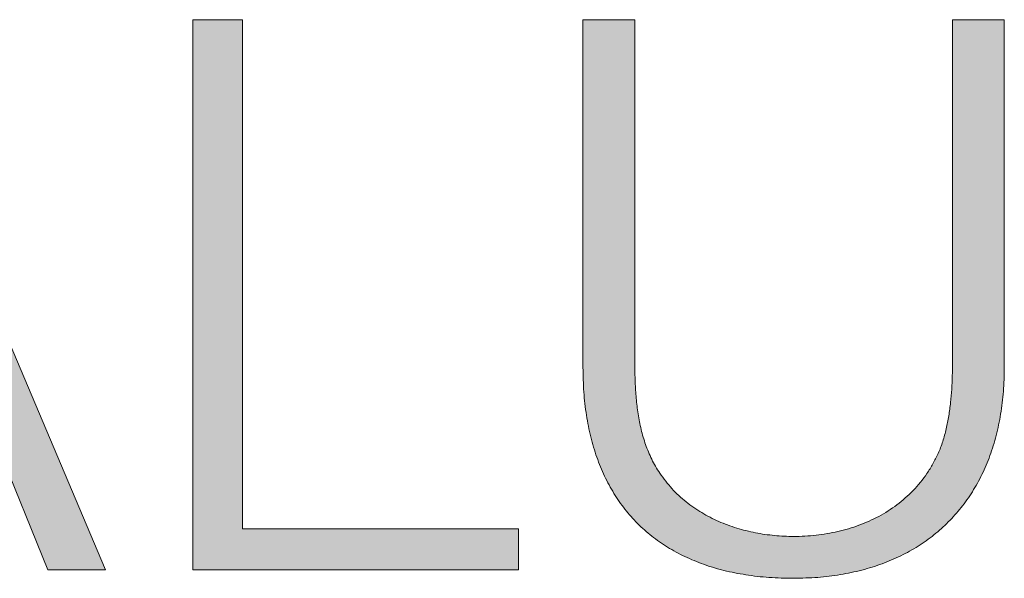
# Model space of a CAD drawing. Units: millimetres. Extents: x 0 to 210, y 0 to 297.
# Drawn here: x 176 to 179, y 36 to 37 of the extents above; entities that cross this region are included whole.
import ezdxf
from ezdxf.enums import TextEntityAlignment as Align

# ---------------------------------------------------------------- set-up
doc = ezdxf.new("R2010")
doc.units = ezdxf.units.MM
doc.layers.add('Ebene 1', color=7, linetype='Continuous', lineweight=25)
doc.layers.add('Symbole(DIN)', color=7, linetype='Continuous', lineweight=25)
doc.layers.add('Schraffur', color=179, linetype='Continuous', lineweight=25, true_color=0x1e1e47)
doc.styles.add('STANDARD(DIN)', font='arial.ttf')
doc.styles.add('Textstil16', font='arial.ttf')
doc.styles.add('Textstil66', font='arial.ttf')
doc.styles.add('Textstil9', font='arial.ttf')

# ---------------------------------------------------------------- blocks, each defined once
blk = doc.blocks.new('Schriftfelder COMPASS')
at = {"layer": 'Schraffur'}
h = blk.add_hatch(color=7, dxfattribs=at)
h.paths.add_polyline_path([(178.5557, 77.0459), (178.9884, 75.9866), (178.1441, 75.9866)], flags=0)
h.paths.add_polyline_path([(179.0486, 75.8451), (178.089, 75.8451), (177.8845, 75.3154), (177.7035, 75.3154), (178.4771, 77.2112), (178.6581, 77.2112), (179.4629, 75.3154), (179.2636, 75.3154)])
blk.add_hatch(color=7, dxfattribs=at).paths.add_polyline_path([(179.7638, 77.2112), (179.9342, 77.2112), (179.9342, 75.457), (180.8862, 75.457), (180.8862, 75.3154), (179.7638, 75.3154)])
h = blk.add_hatch(color=7, dxfattribs=at)
edge = h.paths.add_edge_path()
edge.add_spline(control_points=[(181.1084, 76.0129), (181.1084, 76.014), (181.1084, 76.0185), (181.1084, 76.0284), (181.1084, 76.0444), (181.1084, 76.0661), (181.1084, 76.0931), (181.1084, 76.1249), (181.1084, 76.1611), (181.1084, 76.2169), (181.1084, 76.2943), (181.1084, 76.4316), (181.1084, 76.612), (181.1084, 76.7924), (181.1084, 76.9297), (181.1084, 77.0071), (181.1084, 77.0629), (181.1084, 77.0991), (181.1084, 77.1309), (181.1084, 77.1579), (181.1084, 77.1796), (181.1084, 77.1957), (181.1084, 77.2055), (181.1084, 77.21), (181.1084, 77.2112)], knot_values=[0, 0, 0, 0, 0.000344, 0.001346, 0.002962, 0.005149, 0.007862, 0.011058, 0.014693, 0.018723, 0.027792, 0.037914, 0.059914, 0.081914, 0.092036, 0.101105, 0.105135, 0.10877, 0.111966, 0.114679, 0.116866, 0.118482, 0.119484, 0.119828, 0.119828, 0.119828, 0.119828], degree=3, periodic=0)
edge.add_spline(control_points=[(181.1084, 77.2112), (181.1086, 77.2112), (181.1093, 77.2112), (181.1108, 77.2112), (181.1131, 77.2112), (181.1164, 77.2112), (181.1204, 77.2112), (181.1251, 77.2112), (181.1305, 77.2112), (181.1388, 77.2112), (181.1503, 77.2112), (181.1708, 77.2112), (181.1976, 77.2112), (181.2245, 77.2112), (181.2449, 77.2112), (181.2564, 77.2112), (181.2647, 77.2112), (181.2701, 77.2112), (181.2749, 77.2112), (181.2789, 77.2112), (181.2821, 77.2112), (181.2845, 77.2112), (181.286, 77.2112), (181.2866, 77.2112), (181.2868, 77.2112)], knot_values=[0, 0, 0, 0, 0.000051, 0.0002, 0.000441, 0.000766, 0.00117, 0.001646, 0.002187, 0.002787, 0.004137, 0.005643, 0.008918, 0.012192, 0.013699, 0.015048, 0.015648, 0.016189, 0.016665, 0.017069, 0.017394, 0.017635, 0.017784, 0.017835, 0.017835, 0.017835, 0.017835], degree=3, periodic=0)
edge.add_spline(control_points=[(181.2868, 77.2112), (181.2868, 77.2101), (181.2868, 77.2058), (181.2868, 77.1964), (181.2868, 77.1812), (181.2868, 77.1606), (181.2868, 77.135), (181.2868, 77.1047), (181.2868, 77.0704), (181.2868, 77.0174), (181.2868, 76.9439), (181.2868, 76.8135), (181.2868, 76.6422), (181.2868, 76.4708), (181.2868, 76.3404), (181.2868, 76.2669), (181.2868, 76.214), (181.2868, 76.1796), (181.2868, 76.1494), (181.2868, 76.1237), (181.2868, 76.1031), (181.2868, 76.0879), (181.2868, 76.0785), (181.2868, 76.0743), (181.2868, 76.0732)], knot_values=[0, 0, 0, 0, 0.000326, 0.001278, 0.002813, 0.00489, 0.007467, 0.010502, 0.013954, 0.017781, 0.026394, 0.036007, 0.056899, 0.077792, 0.087405, 0.096018, 0.099845, 0.103297, 0.106332, 0.108909, 0.110986, 0.112521, 0.113472, 0.113799, 0.113799, 0.113799, 0.113799], degree=3, periodic=0)
edge.add_spline(control_points=[(181.2868, 76.0732), (181.2869, 76.0363), (181.287, 75.981), (181.2915, 75.9075), (181.2979, 75.8529), (181.3065, 75.8081), (181.3159, 75.773), (181.3242, 75.7471), (181.334, 75.7216), (181.3453, 75.6965), (181.3583, 75.672), (181.3683, 75.6563), (181.3733, 75.6484)], knot_values=[0, 0, 0, 0, 0.011063, 0.016588, 0.022078, 0.027533, 0.030253, 0.032973, 0.035701, 0.038445, 0.041216, 0.044027, 0.044027, 0.044027, 0.044027], degree=3, periodic=0)
edge.add_spline(control_points=[(181.3733, 75.6484), (181.3868, 75.6302), (181.4133, 75.5943), (181.4628, 75.5491), (181.5172, 75.5114), (181.5761, 75.4813), (181.6382, 75.4584), (181.7027, 75.4423), (181.7685, 75.4329), (181.8385, 75.4296), (181.9119, 75.4336), (181.9875, 75.4462), (182.0602, 75.4677), (182.1288, 75.4983), (182.192, 75.5382), (182.2485, 75.5878), (182.2884, 75.6371), (182.3157, 75.6809), (182.3272, 75.7046), (182.333, 75.7166)], knot_values=[0, 0, 0, 0, 0.006761, 0.013389, 0.019971, 0.026559, 0.033175, 0.039817, 0.046463, 0.053079, 0.060812, 0.068466, 0.076025, 0.083497, 0.090919, 0.098365, 0.10595, 0.109845, 0.113837, 0.113837, 0.113837, 0.113837], degree=3, periodic=0)
edge.add_spline(control_points=[(182.333, 75.7166), (182.3358, 75.7234), (182.3416, 75.737), (182.3513, 75.7652), (182.3613, 75.8015), (182.37, 75.8463), (182.376, 75.8919), (182.3798, 75.9379), (182.3819, 75.9836), (182.3828, 76.0287), (182.3828, 76.0585), (182.3828, 76.0732)], knot_values=[0, 0, 0, 0, 0.002209, 0.004434, 0.008936, 0.013502, 0.018112, 0.022734, 0.02733, 0.031855, 0.036261, 0.036261, 0.036261, 0.036261], degree=3, periodic=0)
edge.add_spline(control_points=[(182.3828, 76.0732), (182.3828, 76.0743), (182.3828, 76.0785), (182.3828, 76.0879), (182.3828, 76.1031), (182.3828, 76.1237), (182.3828, 76.1494), (182.3828, 76.1796), (182.3828, 76.214), (182.3828, 76.2669), (182.3828, 76.3404), (182.3828, 76.4708), (182.3828, 76.6422), (182.3828, 76.8135), (182.3828, 76.9439), (182.3828, 77.0174), (182.3828, 77.0704), (182.3828, 77.1047), (182.3828, 77.135), (182.3828, 77.1606), (182.3828, 77.1812), (182.3828, 77.1964), (182.3828, 77.2058), (182.3828, 77.2101), (182.3828, 77.2112)], knot_values=[0, 0, 0, 0, 0.000326, 0.001278, 0.002813, 0.00489, 0.007467, 0.010502, 0.013954, 0.017781, 0.026394, 0.036007, 0.056899, 0.077792, 0.087405, 0.096018, 0.099845, 0.103297, 0.106332, 0.108909, 0.110986, 0.112521, 0.113472, 0.113799, 0.113799, 0.113799, 0.113799], degree=3, periodic=0)
edge.add_spline(control_points=[(182.3828, 77.2112), (182.383, 77.2112), (182.3837, 77.2112), (182.3851, 77.2112), (182.3875, 77.2112), (182.3907, 77.2112), (182.3948, 77.2112), (182.3995, 77.2112), (182.4049, 77.2112), (182.4132, 77.2112), (182.4247, 77.2112), (182.4451, 77.2112), (182.4719, 77.2112), (182.4987, 77.2112), (182.5191, 77.2112), (182.5306, 77.2112), (182.5389, 77.2112), (182.5443, 77.2112), (182.549, 77.2112), (182.553, 77.2112), (182.5563, 77.2112), (182.5587, 77.2112), (182.5601, 77.2112), (182.5608, 77.2112), (182.561, 77.2112)], knot_values=[0, 0, 0, 0, 0.000051, 0.0002, 0.00044, 0.000765, 0.001169, 0.001644, 0.002184, 0.002783, 0.004132, 0.005636, 0.008907, 0.012177, 0.013682, 0.01503, 0.015629, 0.016169, 0.016645, 0.017048, 0.017373, 0.017613, 0.017762, 0.017813, 0.017813, 0.017813, 0.017813], degree=3, periodic=0)
edge.add_spline(control_points=[(182.561, 77.2112), (182.561, 77.21), (182.561, 77.2055), (182.561, 77.1957), (182.561, 77.1796), (182.561, 77.1579), (182.561, 77.1309), (182.561, 77.0991), (182.561, 77.0629), (182.561, 77.0071), (182.561, 76.9297), (182.561, 76.7924), (182.561, 76.612), (182.561, 76.4316), (182.561, 76.2943), (182.561, 76.2169), (182.561, 76.1611), (182.561, 76.1249), (182.561, 76.0931), (182.561, 76.0661), (182.561, 76.0444), (182.561, 76.0284), (182.561, 76.0185), (182.561, 76.014), (182.561, 76.0129)], knot_values=[0, 0, 0, 0, 0.000344, 0.001346, 0.002962, 0.005149, 0.007862, 0.011058, 0.014693, 0.018723, 0.027792, 0.037914, 0.059914, 0.081914, 0.092036, 0.101105, 0.105135, 0.10877, 0.111966, 0.114679, 0.116866, 0.118482, 0.119484, 0.119828, 0.119828, 0.119828, 0.119828], degree=3, periodic=0)
edge.add_spline(control_points=[(182.561, 76.0129), (182.5604, 75.9854), (182.5592, 75.9316), (182.5496, 75.8531), (182.5342, 75.779), (182.5127, 75.7094), (182.4853, 75.6446), (182.4521, 75.5845), (182.4132, 75.5295), (182.3689, 75.4797), (182.3191, 75.4351), (182.2642, 75.3961), (182.2042, 75.3628), (182.1393, 75.3352), (182.0696, 75.3135), (181.9953, 75.298), (181.9165, 75.2882), (181.8625, 75.2871), (181.8348, 75.2865)], knot_values=[0, 0, 0, 0, 0.008255, 0.016134, 0.023677, 0.03093, 0.037942, 0.044769, 0.05147, 0.058107, 0.064745, 0.071449, 0.078282, 0.085305, 0.092573, 0.100138, 0.108048, 0.116344, 0.116344, 0.116344, 0.116344], degree=3, periodic=0)
edge.add_spline(control_points=[(181.8348, 75.2865), (181.8064, 75.2871), (181.7512, 75.2881), (181.6708, 75.2974), (181.5953, 75.3123), (181.5249, 75.3333), (181.4597, 75.36), (181.3996, 75.3926), (181.3449, 75.4309), (181.2957, 75.4747), (181.252, 75.5241), (181.2139, 75.5789), (181.1815, 75.6389), (181.1549, 75.7041), (181.1341, 75.7743), (181.1193, 75.8495), (181.1101, 75.9296), (181.109, 75.9846), (181.1084, 76.0129)], knot_values=[0, 0, 0, 0, 0.008513, 0.016579, 0.024243, 0.031555, 0.038574, 0.045365, 0.052, 0.058555, 0.065108, 0.07174, 0.078524, 0.085532, 0.092827, 0.100466, 0.108499, 0.116969, 0.116969, 0.116969, 0.116969], degree=3, periodic=0)
at = {"layer": 'Ebene 1', "color": 7, "linetype": 'Continuous', "lineweight": 5}
for p, q in [((178.6581, 77.2112), (179.4629, 75.3154)), ((179.7638, 75.3154), (179.7638, 77.2112)), ((179.7638, 77.2112), (179.9342, 77.2112)), ((179.9342, 77.2112), (179.9342, 75.457)), ((179.2636, 75.3154), (179.0486, 75.8451)), ((179.9342, 75.457), (180.8862, 75.457)), ((180.8862, 75.457), (180.8862, 75.3154)), ((179.4629, 75.3154), (179.2636, 75.3154)), ((180.8862, 75.3154), (179.7638, 75.3154))]:
    blk.add_line(p, q, dxfattribs=at)
for points, knots in [([(181.1084, 76.0129), (181.1084, 76.014), (181.1084, 76.0185), (181.1084, 76.0284), (181.1084, 76.0444), (181.1084, 76.0661), (181.1084, 76.0931), (181.1084, 76.1249), (181.1084, 76.1611), (181.1084, 76.2169), (181.1084, 76.2943), (181.1084, 76.4316), (181.1084, 76.612), (181.1084, 76.7924), (181.1084, 76.9297), (181.1084, 77.0071), (181.1084, 77.0629), (181.1084, 77.0991), (181.1084, 77.1309), (181.1084, 77.1579), (181.1084, 77.1796), (181.1084, 77.1957), (181.1084, 77.2055), (181.1084, 77.21), (181.1084, 77.2112)], [0, 0, 0, 0, 0.0003437, 0.0013457, 0.0029621, 0.0051489, 0.0078622, 0.0110583, 0.0146932, 0.0187231, 0.0277921, 0.0379143, 0.0599139, 0.0819136, 0.0920358, 0.1011048, 0.1051346, 0.1087695, 0.1119656, 0.114679, 0.1168658, 0.1184821, 0.1194841, 0.1198279, 0.1198279, 0.1198279, 0.1198279]), ([(181.1084, 77.2112), (181.1086, 77.2112), (181.1093, 77.2112), (181.1108, 77.2112), (181.1131, 77.2112), (181.1164, 77.2112), (181.1204, 77.2112), (181.1251, 77.2112), (181.1305, 77.2112), (181.1388, 77.2112), (181.1503, 77.2112), (181.1708, 77.2112), (181.1976, 77.2112), (181.2245, 77.2112), (181.2449, 77.2112), (181.2564, 77.2112), (181.2647, 77.2112), (181.2701, 77.2112), (181.2749, 77.2112), (181.2789, 77.2112), (181.2821, 77.2112), (181.2845, 77.2112), (181.286, 77.2112), (181.2866, 77.2112), (181.2868, 77.2112)], [0, 0, 0, 0, 0.00005116, 0.0002003, 0.00044087, 0.00076636, 0.00117022, 0.00164593, 0.00218695, 0.00278676, 0.00413659, 0.00564319, 0.00891763, 0.01219207, 0.01369866, 0.0150485, 0.0156483, 0.01618933, 0.01666503, 0.0170689, 0.01739438, 0.01763496, 0.01778409, 0.01783525, 0.01783525, 0.01783525, 0.01783525]), ([(181.2868, 77.2112), (181.2868, 77.2101), (181.2868, 77.2058), (181.2868, 77.1964), (181.2868, 77.1812), (181.2868, 77.1606), (181.2868, 77.135), (181.2868, 77.1047), (181.2868, 77.0704), (181.2868, 77.0174), (181.2868, 76.9439), (181.2868, 76.8135), (181.2868, 76.6422), (181.2868, 76.4708), (181.2868, 76.3404), (181.2868, 76.2669), (181.2868, 76.214), (181.2868, 76.1796), (181.2868, 76.1494), (181.2868, 76.1237), (181.2868, 76.1031), (181.2868, 76.0879), (181.2868, 76.0785), (181.2868, 76.0743), (181.2868, 76.0732)], [0, 0, 0, 0, 0.0003264, 0.001278, 0.002813, 0.0048898, 0.0074666, 0.0105019, 0.0139539, 0.017781, 0.0263937, 0.0360066, 0.0568993, 0.077792, 0.0874049, 0.0960176, 0.0998446, 0.1032967, 0.1063319, 0.1089088, 0.1109856, 0.1125206, 0.1134721, 0.1137986, 0.1137986, 0.1137986, 0.1137986]), ([(182.3828, 76.0732), (182.3828, 76.0743), (182.3828, 76.0785), (182.3828, 76.0879), (182.3828, 76.1031), (182.3828, 76.1237), (182.3828, 76.1494), (182.3828, 76.1796), (182.3828, 76.214), (182.3828, 76.2669), (182.3828, 76.3404), (182.3828, 76.4708), (182.3828, 76.6422), (182.3828, 76.8135), (182.3828, 76.9439), (182.3828, 77.0174), (182.3828, 77.0704), (182.3828, 77.1047), (182.3828, 77.135), (182.3828, 77.1606), (182.3828, 77.1812), (182.3828, 77.1964), (182.3828, 77.2058), (182.3828, 77.2101), (182.3828, 77.2112)], [0, 0, 0, 0, 0.0003264, 0.001278, 0.002813, 0.0048898, 0.0074666, 0.0105019, 0.0139539, 0.017781, 0.0263937, 0.0360066, 0.0568993, 0.077792, 0.0874049, 0.0960176, 0.0998446, 0.1032967, 0.1063319, 0.1089088, 0.1109856, 0.1125206, 0.1134721, 0.1137986, 0.1137986, 0.1137986, 0.1137986]), ([(182.3828, 77.2112), (182.383, 77.2112), (182.3837, 77.2112), (182.3851, 77.2112), (182.3875, 77.2112), (182.3907, 77.2112), (182.3948, 77.2112), (182.3995, 77.2112), (182.4049, 77.2112), (182.4132, 77.2112), (182.4247, 77.2112), (182.4451, 77.2112), (182.4719, 77.2112), (182.4987, 77.2112), (182.5191, 77.2112), (182.5306, 77.2112), (182.5389, 77.2112), (182.5443, 77.2112), (182.549, 77.2112), (182.553, 77.2112), (182.5563, 77.2112), (182.5587, 77.2112), (182.5601, 77.2112), (182.5608, 77.2112), (182.561, 77.2112)], [0, 0, 0, 0, 0.0000511, 0.00020005, 0.00044033, 0.00076541, 0.00116878, 0.0016439, 0.00218426, 0.00278333, 0.0041315, 0.00563624, 0.00890665, 0.01217705, 0.01368179, 0.01502996, 0.01562903, 0.01616939, 0.01664451, 0.01704788, 0.01737296, 0.01761324, 0.01776219, 0.01781329, 0.01781329, 0.01781329, 0.01781329]), ([(182.561, 77.2112), (182.561, 77.21), (182.561, 77.2055), (182.561, 77.1957), (182.561, 77.1796), (182.561, 77.1579), (182.561, 77.1309), (182.561, 77.0991), (182.561, 77.0629), (182.561, 77.0071), (182.561, 76.9297), (182.561, 76.7924), (182.561, 76.612), (182.561, 76.4316), (182.561, 76.2943), (182.561, 76.2169), (182.561, 76.1611), (182.561, 76.1249), (182.561, 76.0931), (182.561, 76.0661), (182.561, 76.0444), (182.561, 76.0284), (182.561, 76.0185), (182.561, 76.014), (182.561, 76.0129)], [0, 0, 0, 0, 0.0003437, 0.0013457, 0.0029621, 0.0051489, 0.0078622, 0.0110583, 0.0146932, 0.0187231, 0.0277921, 0.0379143, 0.0599139, 0.0819136, 0.0920358, 0.1011048, 0.1051346, 0.1087695, 0.1119656, 0.114679, 0.1168658, 0.1184821, 0.1194841, 0.1198279, 0.1198279, 0.1198279, 0.1198279]), ([(181.2868, 76.0732), (181.2869, 76.0363), (181.287, 75.981), (181.2915, 75.9075), (181.2979, 75.8529), (181.3065, 75.8081), (181.3159, 75.773), (181.3242, 75.7471), (181.334, 75.7216), (181.3453, 75.6965), (181.3583, 75.672), (181.3683, 75.6563), (181.3733, 75.6484)], [0, 0, 0, 0, 0.01106343, 0.0165876, 0.02207822, 0.02753297, 0.03025282, 0.03297326, 0.03570111, 0.03844516, 0.04121623, 0.04402716, 0.04402716, 0.04402716, 0.04402716]), ([(182.333, 75.7166), (182.3358, 75.7234), (182.3416, 75.737), (182.3513, 75.7652), (182.3613, 75.8015), (182.37, 75.8463), (182.376, 75.8919), (182.3798, 75.9379), (182.3819, 75.9836), (182.3828, 76.0287), (182.3828, 76.0585), (182.3828, 76.0732)], [0, 0, 0, 0, 0.00220906, 0.00443449, 0.00893648, 0.01350223, 0.0181118, 0.02273421, 0.02733039, 0.03185548, 0.03626072, 0.03626072, 0.03626072, 0.03626072]), ([(181.8348, 75.2865), (181.8064, 75.2871), (181.7512, 75.2881), (181.6708, 75.2974), (181.5953, 75.3123), (181.5249, 75.3333), (181.4597, 75.36), (181.3996, 75.3926), (181.3449, 75.4309), (181.2957, 75.4747), (181.252, 75.5241), (181.2139, 75.5789), (181.1815, 75.6389), (181.1549, 75.7041), (181.1341, 75.7743), (181.1193, 75.8495), (181.1101, 75.9296), (181.109, 75.9846), (181.1084, 76.0129)], [0, 0, 0, 0, 0.008513, 0.0165791, 0.0242426, 0.0315547, 0.0385736, 0.0453648, 0.0519997, 0.0585547, 0.0651085, 0.0717397, 0.0785238, 0.0855315, 0.0928267, 0.1004661, 0.1084993, 0.1169688, 0.1169688, 0.1169688, 0.1169688]), ([(182.561, 76.0129), (182.5604, 75.9854), (182.5592, 75.9316), (182.5496, 75.8531), (182.5342, 75.779), (182.5127, 75.7094), (182.4853, 75.6446), (182.4521, 75.5845), (182.4132, 75.5295), (182.3689, 75.4797), (182.3191, 75.4351), (182.2642, 75.3961), (182.2042, 75.3628), (182.1393, 75.3352), (182.0696, 75.3135), (181.9953, 75.298), (181.9165, 75.2882), (181.8625, 75.2871), (181.8348, 75.2865)], [0, 0, 0, 0, 0.0082548, 0.0161337, 0.0236769, 0.0309296, 0.0379418, 0.0447687, 0.0514695, 0.0581069, 0.0647452, 0.0714492, 0.0782823, 0.0853046, 0.0925727, 0.1001382, 0.108048, 0.1163443, 0.1163443, 0.1163443, 0.1163443]), ([(181.3733, 75.6484), (181.3868, 75.6302), (181.4133, 75.5943), (181.4628, 75.5491), (181.5172, 75.5114), (181.5761, 75.4813), (181.6382, 75.4584), (181.7027, 75.4423), (181.7685, 75.4329), (181.8385, 75.4296), (181.9119, 75.4336), (181.9875, 75.4462), (182.0602, 75.4677), (182.1288, 75.4983), (182.192, 75.5382), (182.2485, 75.5878), (182.2884, 75.6371), (182.3157, 75.6809), (182.3272, 75.7046), (182.333, 75.7166)], [0, 0, 0, 0, 0.0067605, 0.0133892, 0.0199713, 0.0265591, 0.0331749, 0.0398166, 0.0464631, 0.0530794, 0.0608124, 0.0684661, 0.0760253, 0.0834972, 0.0909189, 0.0983646, 0.1059496, 0.1098453, 0.1138372, 0.1138372, 0.1138372, 0.1138372])]:
    blk.add_open_spline(points, degree=3, knots=knots, dxfattribs=at)
at = {"layer": 'Symbole(DIN)'}
for tag, p, height, style in [('1AIMD_REVISION_INDEX_001', (15.0844, 101.4953), 1.4986, 'Textstil9'), ('1AIMD_REVISION_DESCRIPTION_001', (19.7405, 101.5014), 1.4986, 'Textstil9'), ('1AIMD_REVISION_DATE_001', (82.9223, 101.4953), 1.4986, 'Textstil9'), ('1AIMD_REVISION_USERNAME_001', (94.7467, 101.4758), 1.4986, 'Textstil9'), ('Maßstab_001', (67.6197, 76.2398), 2.5, 'Textstil16'), ('ERSTELLUNGSDATUM_001', (101.4387, 76.4953), 1.4986, 'Textstil9'), ('Blattgröße_001', (68, 66.75), 2.5, 'Textstil16'), ('TITEL_001', (67.7398, 59.1903), 3.5, 'STANDARD(DIN)'), ('BAUTEILNUMMER_001', (29.3954, 51.2159), 2, 'Textstil66')]:
    blk.add_attdef(tag, p, '', height=height, dxfattribs=dict(at, style=style))
at = {"layer": 'Symbole(DIN)', "style": 'Textstil9'}
for tag, p in [('5AIMD_REVISION_INDEX', (111.1, 103)), ('5AIMD_REVISION_DATE', (183.15, 103)), ('2AIMD_REVISION_INDEX', (16.1, 98)), ('2AIMD_REVISION_DATE', (88.15, 98)), ('6AIMD_REVISION_INDEX', (111.1, 98)), ('6AIMD_REVISION_DATE', (183.15, 98)), ('3AIMD_REVISION_INDEX', (16.1, 93)), ('3AIMD_REVISION_DATE', (88.15, 93)), ('7AIMD_REVISION_INDEX', (111.1, 93)), ('7AIMD_REVISION_DATE', (183.15, 93)), ('4AIMD_REVISION_INDEX', (16.1, 88)), ('4AIMD_REVISION_DATE', (88.15, 88)), ('8AIMD_REVISION_INDEX', (111.1, 88)), ('8AIMD_REVISION_DATE', (183.15, 88))]:
    blk.add_attdef(tag, text='', height=1.4986, dxfattribs=at).set_placement(p, align=Align.TOP_CENTER)
at = {"layer": 'Symbole(DIN)'}
for tag, height, style, p in [('5AIMD_REVISION_DESCRIPTION', 1.4986, 'Textstil9', (114.9, 103)), ('5AIMD_REVISION_USERNAME', 1.4986, 'Textstil9', (189.9, 103)), ('2AIMD_REVISION_DESCRIPTION', 1.4986, 'Textstil9', (19.9, 98)), ('2AIMD_REVISION_USERNAME', 1.4986, 'Textstil9', (94.9, 98)), ('6AIMD_REVISION_DESCRIPTION', 1.4986, 'Textstil9', (114.9, 98)), ('6AIMD_REVISION_USERNAME', 1.4986, 'Textstil9', (189.9, 98)), ('3AIMD_REVISION_DESCRIPTION', 1.4986, 'Textstil9', (19.9, 93)), ('3AIMD_REVISION_USERNAME', 1.4986, 'Textstil9', (94.9, 93)), ('7AIMD_REVISION_DESCRIPTION', 1.4986, 'Textstil9', (114.9, 93)), ('7AIMD_REVISION_USERNAME', 1.4986, 'Textstil9', (189.9, 93)), ('4AIMD_REVISION_DESCRIPTION', 1.4986, 'Textstil9', (19.9, 88)), ('4AIMD_REVISION_USERNAME', 1.4986, 'Textstil9', (94.9, 88)), ('8AIMD_REVISION_DESCRIPTION', 1.4986, 'Textstil9', (114.9, 88)), ('8AIMD_REVISION_USERNAME', 1.4986, 'Textstil9', (189.9, 88)), ('KONTROLLDATUM', 1.4986, 'Textstil9', (101.5, 73)), ('KONTROLLIERT_VON', 1.4986, 'Textstil9', (119.5, 73)), ('GENEHM.DAT._KONSTR.', 1.4986, 'Textstil9', (101.5, 68)), ('KONSTR._GEN._VON', 1.4986, 'Textstil9', (119.5, 68)), ('AIMD_MATERIAL', 2, 'Textstil66', (29.6, 63.25))]:
    blk.add_attdef(tag, text='', height=height, dxfattribs=dict(at, style=style)).set_placement(p, align=Align.TOP_LEFT)

msp = doc.modelspace()

# ---------------------------------------------------------------- block references
msp.add_blockref('Schriftfelder COMPASS', (-3.6, -39.75))

doc.saveas('drawing.dxf')
